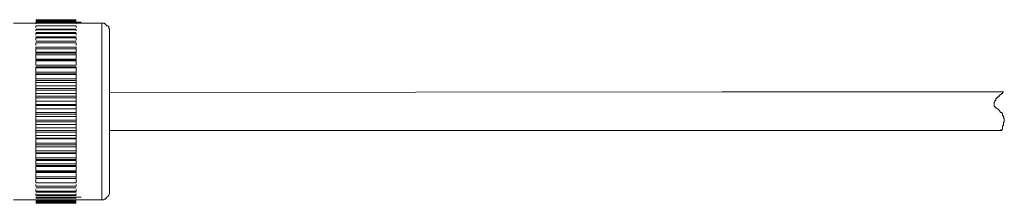
# Model space of a CAD drawing. Units: millimetres. Extents: x 0 to 250, y -250 to 0.
# Drawn here: x 178 to 213, y -185 to -178 of the extents above; entities that cross this region are included whole.
import ezdxf

# ---------------------------------------------------------------- set-up
doc = ezdxf.new("R2010")
doc.units = ezdxf.units.MM
doc.header["$MEASUREMENT"] = 0
doc.layers.add('Layer 1', color=7, linetype='Continuous', lineweight=0)

msp = doc.modelspace()

# ---------------------------------------------------------------- linework, layer by layer
at = {"layer": 'Layer 1', "color": 18, "lineweight": 20, "true_color": 0x000000}
for p, q in [((178.944, -178.519), (178.167, -178.519)), ((180.347, -178.4), (178.944, -178.4)), ((180.347, -178.4), (178.944, -178.4)), ((180.347, -178.429), (178.944, -178.429)), ((180.347, -178.429), (178.944, -178.429)), ((180.347, -178.459), (178.944, -178.459)), ((178.944, -178.489), (179.123, -178.489)), ((180.347, -178.489), (178.944, -178.489)), ((178.944, -178.549), (178.944, -178.519)), ((180.347, -178.519), (178.944, -178.519)), ((180.347, -178.519), (178.944, -178.519)), ((180.347, -178.489), (180.526, -178.489)), ((181.243, -178.519), (180.347, -178.519)), ((180.347, -178.519), (180.347, -178.549)), ((181.243, -184.074), (181.243, -178.519)), ((180.347, -178.609), (178.944, -178.609)), ((178.944, -178.668), (178.944, -178.609)), ((180.347, -178.609), (178.944, -178.609)), ((180.347, -178.728), (178.944, -178.728)), ((178.944, -178.788), (178.944, -178.758)), ((180.347, -178.758), (178.944, -178.758)), ((180.347, -178.848), (178.944, -178.848)), ((178.944, -178.937), (178.944, -178.877)), ((180.347, -178.877), (178.944, -178.877)), ((180.347, -178.609), (180.347, -178.669)), ((180.347, -178.758), (180.347, -178.788)), ((180.347, -178.877), (180.347, -178.937)), ((180.347, -178.997), (178.944, -178.997)), ((178.944, -179.116), (178.944, -179.027)), ((180.347, -179.027), (178.944, -179.027)), ((180.347, -179.146), (178.944, -179.146)), ((178.944, -179.295), (178.944, -179.206)), ((180.347, -179.206), (178.944, -179.206)), ((180.347, -179.027), (180.347, -179.116)), ((180.347, -179.206), (180.347, -179.295)), ((180.347, -179.356), (178.944, -179.356)), ((178.944, -179.415), (178.944, -179.356)), ((180.347, -179.415), (178.944, -179.415)), ((178.944, -179.534), (178.944, -179.415)), ((180.347, -179.534), (178.944, -179.534)), ((180.347, -179.564), (178.944, -179.564)), ((178.944, -179.624), (178.944, -179.564)), ((180.347, -179.356), (180.347, -179.415)), ((180.347, -179.415), (180.347, -179.534)), ((180.347, -179.564), (180.347, -179.624)), ((180.347, -179.624), (178.944, -179.624)), ((178.944, -179.774), (178.944, -179.624)), ((180.347, -179.774), (178.944, -179.774)), ((180.347, -179.803), (178.944, -179.803)), ((178.944, -179.833), (178.944, -179.803)), ((180.347, -179.833), (178.944, -179.833)), ((178.944, -179.982), (178.944, -179.833)), ((180.347, -179.624), (180.347, -179.774)), ((180.347, -179.803), (180.347, -179.833)), ((180.347, -179.833), (180.347, -179.982)), ((180.347, -179.982), (178.944, -179.982)), ((180.347, -180.042), (178.944, -180.042)), ((178.944, -180.072), (178.944, -180.042)), ((180.347, -180.072), (178.944, -180.072)), ((178.944, -180.221), (178.944, -180.072)), ((180.347, -180.221), (178.944, -180.221)), ((178.944, -180.281), (178.944, -180.221)), ((180.347, -180.281), (178.944, -180.281)), ((178.944, -180.311), (178.944, -180.281)), ((180.347, -180.042), (180.347, -180.072)), ((180.347, -180.072), (180.347, -180.221)), ((180.347, -180.221), (180.347, -180.281)), ((180.347, -180.281), (180.347, -180.311)), ((178.944, -180.46), (178.944, -180.311)), ((178.944, -180.52), (178.944, -180.46)), ((178.944, -180.58), (178.944, -180.52)), ((178.944, -180.699), (178.944, -180.58)), ((178.944, -180.789), (178.944, -180.699)), ((178.944, -180.849), (178.944, -180.789)), ((178.944, -180.968), (178.944, -180.849)), ((178.944, -181.057), (178.944, -180.968)), ((178.944, -181.117), (178.944, -181.057)), ((178.944, -181.236), (178.944, -181.117)), ((178.944, -181.356), (178.944, -181.236)), ((178.944, -181.356), (180.347, -181.356)), ((178.944, -181.386), (178.944, -181.356)), ((178.944, -181.386), (180.347, -181.386)), ((178.944, -181.505), (178.944, -181.386)), ((178.944, -181.505), (180.347, -181.505)), ((178.944, -181.625), (178.944, -181.505)), ((178.944, -181.625), (180.347, -181.625)), ((178.944, -181.685), (178.944, -181.625)), ((180.347, -181.356), (180.347, -181.386)), ((180.347, -181.386), (180.347, -181.505)), ((180.347, -181.505), (180.347, -181.625)), ((180.347, -181.625), (180.347, -181.685)), ((178.944, -181.685), (180.347, -181.685)), ((178.944, -181.774), (178.944, -181.685)), ((178.944, -181.774), (180.347, -181.774)), ((178.944, -181.894), (178.944, -181.774)), ((178.944, -181.894), (180.347, -181.894)), ((178.944, -181.953), (178.944, -181.894)), ((178.944, -181.953), (180.347, -181.953)), ((178.944, -182.043), (178.944, -181.953)), ((180.347, -181.685), (180.347, -181.774)), ((180.347, -181.774), (180.347, -181.894)), ((180.347, -181.894), (180.347, -181.953)), ((180.347, -181.953), (180.347, -182.043)), ((178.944, -182.043), (180.347, -182.043)), ((178.944, -182.163), (178.944, -182.043)), ((178.944, -182.252), (180.347, -182.252)), ((178.944, -182.312), (178.944, -182.252)), ((178.944, -182.312), (180.347, -182.312)), ((178.944, -182.431), (178.944, -182.312)), ((180.347, -182.043), (180.347, -182.163)), ((180.347, -182.252), (180.347, -182.312)), ((180.347, -182.312), (180.347, -182.431)), ((178.944, -182.431), (180.347, -182.431)), ((178.944, -182.521), (178.944, -182.431)), ((178.944, -182.521), (180.347, -182.521)), ((178.944, -182.55), (178.944, -182.521)), ((178.944, -182.55), (180.347, -182.55)), ((178.944, -182.7), (178.944, -182.55)), ((180.347, -182.431), (180.347, -182.521)), ((180.347, -182.521), (180.347, -182.55)), ((180.347, -182.55), (180.347, -182.7)), ((178.944, -182.7), (180.347, -182.7)), ((178.944, -182.759), (178.944, -182.7)), ((178.944, -182.759), (180.347, -182.759)), ((178.944, -182.82), (178.944, -182.759)), ((178.944, -182.82), (180.347, -182.82)), ((178.944, -182.968), (178.944, -182.82)), ((178.944, -182.968), (180.347, -182.968)), ((178.944, -183.028), (178.944, -182.968)), ((180.347, -182.7), (180.347, -182.759)), ((180.347, -182.759), (180.347, -182.82)), ((180.347, -182.82), (180.347, -182.968)), ((180.347, -182.968), (180.347, -183.028)), ((178.944, -183.028), (180.347, -183.028)), ((178.944, -183.058), (180.347, -183.058)), ((178.944, -183.208), (178.944, -183.058)), ((178.944, -183.208), (180.347, -183.208)), ((178.944, -183.267), (178.944, -183.208)), ((178.944, -183.267), (180.347, -183.267)), ((178.944, -183.297), (180.347, -183.297)), ((178.944, -183.417), (178.944, -183.297)), ((180.347, -183.058), (180.347, -183.208)), ((180.347, -183.208), (180.347, -183.267)), ((180.347, -183.297), (180.347, -183.417)), ((178.944, -183.417), (180.347, -183.417)), ((178.944, -183.476), (178.944, -183.417)), ((178.944, -183.476), (180.347, -183.476)), ((178.944, -183.506), (180.347, -183.506)), ((178.944, -183.655), (178.944, -183.506)), ((178.944, -183.655), (180.347, -183.655)), ((178.944, -183.685), (178.944, -183.655)), ((178.944, -183.685), (180.347, -183.685)), ((180.347, -183.417), (180.347, -183.476)), ((180.347, -183.506), (180.347, -183.655)), ((180.347, -183.655), (180.347, -183.685)), ((178.944, -183.715), (180.347, -183.715)), ((178.944, -183.864), (178.944, -183.715)), ((178.944, -183.864), (180.347, -183.864)), ((178.944, -183.924), (178.944, -183.864)), ((178.944, -183.924), (180.347, -183.924)), ((178.944, -184.074), (178.944, -183.954)), ((180.347, -183.715), (180.347, -183.864)), ((180.347, -183.864), (180.347, -183.924)), ((180.347, -183.954), (180.347, -184.074)), ((178.944, -184.074), (180.347, -184.074)), ((178.944, -184.074), (180.347, -184.074)), ((178.944, -184.193), (178.944, -184.133)), ((178.944, -184.193), (180.347, -184.193)), ((178.944, -184.253), (180.347, -184.253)), ((178.944, -184.372), (178.944, -184.313)), ((178.944, -184.372), (180.347, -184.372)), ((180.347, -184.133), (180.347, -184.193)), ((180.347, -184.313), (180.347, -184.372)), ((181.243, -184.671), (181.243, -184.074)), ((178.167, -184.671), (178.944, -184.671)), ((178.944, -184.402), (180.347, -184.402)), ((178.944, -184.492), (178.944, -184.462)), ((178.944, -184.492), (180.347, -184.492)), ((178.944, -184.521), (180.347, -184.521)), ((178.944, -184.581), (179.123, -184.581)), ((178.944, -184.611), (180.347, -184.611)), ((178.944, -184.671), (179.123, -184.671)), ((178.944, -184.671), (180.347, -184.671)), ((178.944, -184.701), (180.347, -184.701)), ((178.944, -184.73), (180.347, -184.73)), ((178.944, -184.73), (180.347, -184.73)), ((180.347, -184.462), (180.347, -184.492)), ((180.347, -184.671), (181.243, -184.671)), ((180.347, -184.671), (180.526, -184.671)), ((178.944, -184.76), (180.347, -184.76)), ((178.944, -184.76), (180.347, -184.76)), ((178.944, -184.79), (180.347, -184.79))]:
    msp.add_line(p, q, dxfattribs=at)
for points in [[(181.512, -178.788), (181.512, -178.729), (181.482, -178.698), (181.482, -178.638), (181.452, -178.609), (181.422, -178.609), (181.363, -178.549), (181.333, -178.549), (181.333, -178.519), (181.243, -178.519)], [(178.944, -180.311), (180.347, -180.311), (180.347, -180.46)], [(178.944, -180.46), (180.347, -180.46), (180.347, -180.52)], [(178.944, -180.52), (180.347, -180.52), (180.347, -180.58)], [(178.944, -180.58), (180.347, -180.58), (180.347, -180.699)], [(178.944, -180.699), (180.347, -180.699), (180.347, -180.789)], [(178.944, -180.789), (180.347, -180.789), (180.347, -180.849)], [(178.944, -180.849), (180.347, -180.849), (180.347, -180.968)], [(178.944, -180.968), (180.347, -180.968), (180.347, -181.057)], [(212.628, -180.908), (202.833, -180.908), (181.512, -180.938)], [(212.628, -180.908), (212.598, -180.938), (212.598, -180.968), (212.569, -180.968), (212.538, -180.998), (212.508, -180.998), (212.508, -181.028), (212.479, -181.028), (212.479, -181.087), (212.419, -181.087), (212.419, -181.117), (212.389, -181.117), (212.389, -181.147), (212.36, -181.147), (212.36, -181.207), (212.33, -181.207), (212.33, -181.266), (212.3, -181.266), (212.3, -181.416), (212.33, -181.416), (212.33, -181.446), (212.36, -181.446), (212.36, -181.475), (212.389, -181.475), (212.419, -181.505), (212.448, -181.505), (212.448, -181.535), (212.479, -181.535), (212.479, -181.565), (212.538, -181.625), (212.569, -181.625), (212.569, -181.654), (212.598, -181.654), (212.598, -181.744), (212.628, -181.744), (212.628, -181.804), (212.658, -181.834), (212.658, -181.953), (212.628, -181.983), (212.628, -182.073), (212.598, -182.103), (212.598, -182.222), (212.569, -182.222), (212.569, -182.252), (212.538, -182.252), (212.538, -182.222)], [(178.944, -181.057), (180.347, -181.057), (180.347, -181.117)], [(178.944, -181.117), (180.347, -181.117), (180.347, -181.236)], [(178.944, -181.236), (180.347, -181.236), (180.347, -181.356)], [(178.944, -182.252), (178.944, -182.163), (180.347, -182.163), (180.347, -182.252)], [(181.512, -182.252), (202.833, -182.252), (212.538, -182.252)], [(178.944, -184.581), (180.347, -184.581), (180.526, -184.581)]]:
    msp.add_lwpolyline(points, dxfattribs=at)
for points, knots in [([(181.512, -184.402), (181.512, -184.402), (181.512, -184.372), (181.512, -184.372), (181.512, -182.521), (181.512, -180.669), (181.512, -178.818), (181.512, -178.818), (181.512, -178.788), (181.512, -178.788)], [0, 0, 0, 0, 1, 1, 1, 2, 2, 2, 3, 3, 3, 3]), ([(181.243, -184.671), (181.243, -184.671), (181.303, -184.671), (181.303, -184.671), (181.303, -184.671), (181.333, -184.641), (181.333, -184.641), (181.333, -184.641), (181.363, -184.641), (181.363, -184.641), (181.363, -184.641), (181.393, -184.611), (181.393, -184.611), (181.393, -184.611), (181.393, -184.581), (181.393, -184.581), (181.393, -184.581), (181.422, -184.581), (181.422, -184.581), (181.469, -184.541), (181.504, -184.488), (181.512, -184.432), (181.512, -184.432), (181.512, -184.402), (181.512, -184.402)], [0, 0, 0, 0, 1, 1, 1, 2, 2, 2, 3, 3, 3, 4, 4, 4, 5, 5, 5, 6, 6, 6, 7, 7, 7, 8, 8, 8, 8])]:
    msp.add_open_spline(points, degree=3, knots=knots, dxfattribs=at)

doc.saveas('drawing.dxf')
